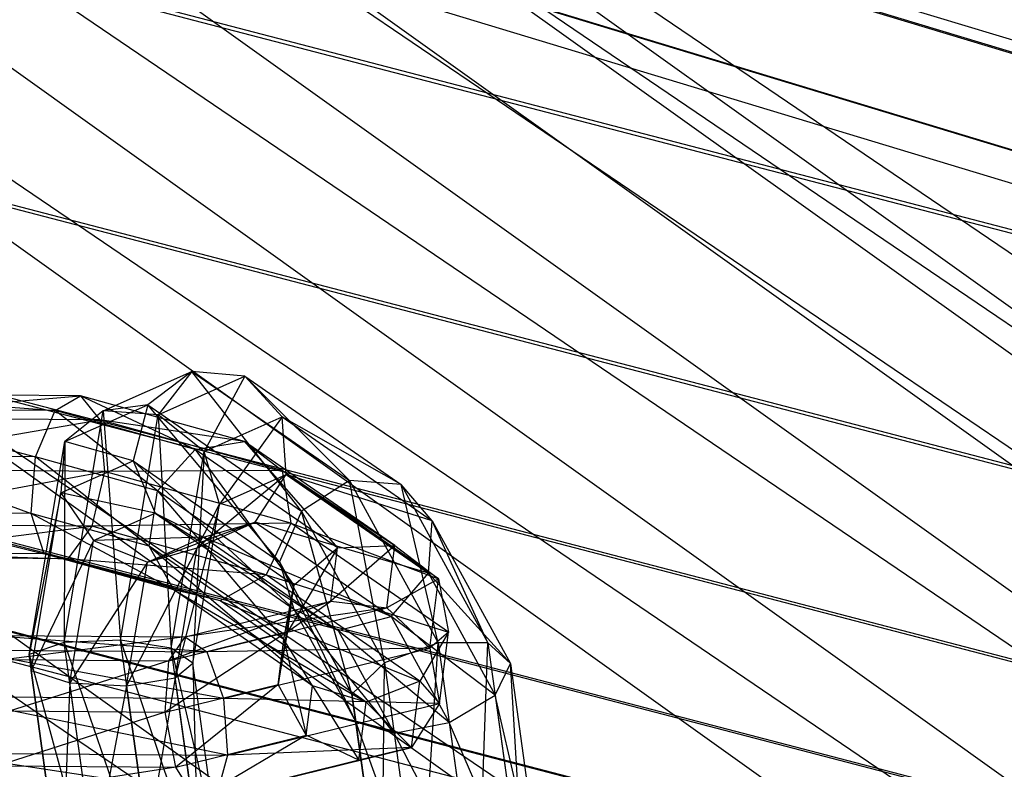
# Model space of a CAD drawing. Extents: x -4025 to 4175, y -648 to 4489.
# Drawn here: x -88 to -64, y 1297 to 1315 of the extents above; entities that cross this region are included whole.
import ezdxf

# ---------------------------------------------------------------- set-up
doc = ezdxf.new("R2010")
doc.units = 0

msp = doc.modelspace()

# ---------------------------------------------------------------- linework, layer by layer
at = {"color": 0}
for p, q in [((-329.15319, 1493.727835, 737.275033), (61.355634, 1214.674232, 1770.463147)), ((-322.130965, 1492.481022, 734.204895), (68.377859, 1213.427418, 1767.393009)), ((-336.171858, 1491.092842, 739.29668), (54.336966, 1212.039238, 1772.484794)), ((-316.986782, 1487.686484, 730.908906), (73.522042, 1208.632881, 1764.097019)), ((-341.306322, 1485.282086, 739.728137), (49.202502, 1206.228482, 1772.916251)), ((-315.09902, 1480.628915, 728.270223), (75.409804, 1201.575312, 1761.458337)), ((-316.973504, 1473.199383, 726.995881), (73.535319, 1194.14578, 1760.183995)), ((-322.107968, 1467.388628, 727.427338), (68.400856, 1188.335024, 1760.615452)), ((-173.487924, 1347.61181, 666.758804), (-57.051661, 1312.304618, 666.811631)), ((-173.603144, 1347.349005, 676.196286), (-57.1104, 1312.024685, 676.249139)), ((-173.603144, 1347.318492, 657.322155), (-57.1104, 1311.994173, 657.375007)), ((-174.465348, 1345.260975, 671.700244), (-57.549948, 1309.808493, 671.753288)), ((-174.465348, 1345.245009, 661.824423), (-57.549948, 1309.792527, 661.877467)), ((-174.761521, 1344.538237, 666.763403), (-57.700936, 1309.04173, 666.816513)), ((-71.287191, 1314.263003, 1402.384682), (-111.85901, 1341.81219, 1298.016314)), ((-105.000099, 1335.419473, 1293.621662), (-64.42828, 1307.870286, 1397.99003)), ((-152.913721, 1333.029332, 695.886616), (-34.017626, 1302.015551, 695.933019)), ((-152.913721, 1332.935224, 637.67477), (-34.017626, 1301.921444, 637.721173)), ((-154.822919, 1327.849144, 691.540986), (-34.880526, 1296.562439, 691.587798)), ((-154.822919, 1327.769112, 642.03588), (-34.880526, 1296.482407, 642.082691)), ((-102.483083, 1326.009381, 1290.103419), (-61.911264, 1298.460194, 1394.471788)), ((-156.389758, 1323.595073, 686.242742), (-35.588689, 1292.084385, 686.289888)), ((-156.389758, 1323.532193, 647.346829), (-35.588689, 1292.021504, 647.393975)), ((-157.554024, 1320.430602, 680.195491), (-36.114902, 1288.753479, 680.242886)), ((-157.554024, 1320.387289, 653.40352), (-36.114902, 1288.710166, 653.450916)), ((-158.270975, 1318.47734, 673.631626), (-36.438943, 1286.697727, 673.679175)), ((-158.270975, 1318.455259, 659.973198), (-36.438943, 1286.675646, 660.020747)), ((-158.51306, 1317.810348, 666.803393), (-36.548358, 1285.996128, 666.850994)), ((-64.410577, 1288.554152, 1392.772665), (-104.982396, 1316.103339, 1288.404296)), ((-50.221294, 1295.26353, 1484.754477), (-80.650158, 1315.925421, 1406.478201)), ((-40.858327, 1293.601112, 1480.660958), (-71.287191, 1314.263003, 1402.384682)), ((-59.579517, 1291.750206, 1487.450006), (-90.008382, 1312.412096, 1409.17373)), ((-64.42828, 1307.870286, 1397.99003), (-33.999416, 1287.208396, 1476.266306)), ((-85.688904, 1305.427881, 1390.744718), (-83.557149, 1306.375348, 1396.881464)), ((-85.688904, 1305.427881, 1390.744718), (-83.557149, 1306.375348, 1396.881464)), ((-83.557149, 1306.375348, 1396.881464), (-84.617682, 1305.572152, 1397.228311)), ((-83.557149, 1306.375348, 1396.881464), (-84.617682, 1305.572152, 1397.228311)), ((-83.557149, 1306.375348, 1396.881464), (-84.363613, 1305.33272, 1390.404309)), ((-83.557149, 1306.375348, 1396.881464), (-84.363613, 1305.33272, 1390.404309)), ((-82.279154, 1306.259167, 1396.404904), (-83.557149, 1306.375348, 1396.881464)), ((-83.557149, 1306.375348, 1396.881464), (-79.763056, 1303.747543, 1406.627473)), ((-80.919335, 1303.01066, 1406.728375), (-83.557149, 1306.375348, 1396.881464)), ((-82.279154, 1306.259167, 1396.404904), (-83.557149, 1306.375348, 1396.881464)), ((-83.557149, 1306.375348, 1396.881464), (-79.763056, 1303.747543, 1406.627473)), ((-80.919335, 1303.01066, 1406.728375), (-83.557149, 1306.375348, 1396.881464)), ((-84.363613, 1305.33272, 1390.404309), (-82.279154, 1306.259167, 1396.404904)), ((-84.363613, 1305.33272, 1390.404309), (-82.279154, 1306.259167, 1396.404904)), ((-82.279154, 1306.259167, 1396.404904), (-83.257502, 1304.444257, 1390.621653)), ((-82.279154, 1306.259167, 1396.404904), (-83.257502, 1304.444257, 1390.621653)), ((-81.381687, 1305.277971, 1396.021618), (-82.279154, 1306.259167, 1396.404904)), ((-82.279154, 1306.259167, 1396.404904), (-78.518313, 1303.654392, 1406.065497)), ((-79.763056, 1303.747543, 1406.627473), (-82.279154, 1306.259167, 1396.404904)), ((-81.381687, 1305.277971, 1396.021618), (-82.279154, 1306.259167, 1396.404904)), ((-82.279154, 1306.259167, 1396.404904), (-78.518313, 1303.654392, 1406.065497)), ((-79.763056, 1303.747543, 1406.627473), (-82.279154, 1306.259167, 1396.404904)), ((-92.554309, 1305.258846, 1371.845389), (-86.23502, 1305.785466, 1373.290887)), ((-92.554309, 1305.258846, 1371.845389), (-86.23502, 1305.785466, 1373.290887)), ((-92.156005, 1305.831402, 1373.09983), (-86.846746, 1305.433403, 1374.59266)), ((-86.23502, 1305.785466, 1373.290887), (-92.156005, 1305.831402, 1373.09983)), ((-92.156005, 1305.831402, 1373.09983), (-86.846746, 1305.433403, 1374.59266)), ((-86.23502, 1305.785466, 1373.290887), (-92.156005, 1305.831402, 1373.09983)), ((-86.846746, 1305.433403, 1374.59266), (-86.23502, 1305.785466, 1373.290887)), ((-86.846746, 1305.433403, 1374.59266), (-86.23502, 1305.785466, 1373.290887)), ((-83.472633, 1304.496529, 1378.074484), (-86.23502, 1305.785466, 1373.290887)), ((-82.287773, 1304.689452, 1377.364141), (-86.23502, 1305.785466, 1373.290887)), ((-86.23502, 1305.785466, 1373.290887), (-85.7656, 1305.206177, 1372.064446)), ((-83.472633, 1304.496529, 1378.074484), (-86.23502, 1305.785466, 1373.290887)), ((-82.287773, 1304.689452, 1377.364141), (-86.23502, 1305.785466, 1373.290887)), ((-86.23502, 1305.785466, 1373.290887), (-85.7656, 1305.206177, 1372.064446)), ((-91.635, 1305.470551, 1374.438153), (-87.314545, 1304.314724, 1375.360649)), ((-86.846746, 1305.433403, 1374.59266), (-91.635, 1305.470551, 1374.438153)), ((-91.635, 1305.470551, 1374.438153), (-87.314545, 1304.314724, 1375.360649)), ((-86.846746, 1305.433403, 1374.59266), (-91.635, 1305.470551, 1374.438153)), ((-87.314545, 1304.314724, 1375.360649), (-86.846746, 1305.433403, 1374.59266)), ((-87.314545, 1304.314724, 1375.360649), (-86.846746, 1305.433403, 1374.59266)), ((-84.379477, 1303.499757, 1378.389413), (-86.846746, 1305.433403, 1374.59266)), ((-83.472633, 1304.496529, 1378.074484), (-86.846746, 1305.433403, 1374.59266)), ((-84.379477, 1303.499757, 1378.389413), (-86.846746, 1305.433403, 1374.59266)), ((-83.472633, 1304.496529, 1378.074484), (-86.846746, 1305.433403, 1374.59266)), ((-86.624013, 1299.845671, 1386.644214), (-85.688904, 1305.427881, 1390.744718)), ((-86.624013, 1299.845671, 1386.644214), (-85.688904, 1305.427881, 1390.744718)), ((-86.613254, 1304.685212, 1391.483597), (-84.617682, 1305.572152, 1397.228311)), ((-86.613254, 1304.685212, 1391.483597), (-84.617682, 1305.572152, 1397.228311)), ((-85.688904, 1305.427881, 1390.744718), (-86.613254, 1304.685212, 1391.483597)), ((-85.688904, 1305.427881, 1390.744718), (-86.613254, 1304.685212, 1391.483597)), ((-84.617682, 1305.572152, 1397.228311), (-85.688904, 1305.427881, 1390.744718)), ((-84.617682, 1305.572152, 1397.228311), (-85.688904, 1305.427881, 1390.744718)), ((-84.363613, 1305.33272, 1390.404309), (-85.688904, 1305.427881, 1390.744718)), ((-85.688904, 1305.427881, 1390.744718), (-85.272392, 1299.907695, 1386.419269)), ((-84.363613, 1305.33272, 1390.404309), (-85.688904, 1305.427881, 1390.744718)), ((-85.688904, 1305.427881, 1390.744718), (-85.272392, 1299.907695, 1386.419269)), ((-84.617682, 1305.572152, 1397.228311), (-84.964519, 1304.225403, 1397.283151)), ((-84.617682, 1305.572152, 1397.228311), (-84.964519, 1304.225403, 1397.283151)), ((-84.617682, 1305.572152, 1397.228311), (-80.919335, 1303.01066, 1406.728375)), ((-81.446115, 1301.788541, 1406.32099), (-84.617682, 1305.572152, 1397.228311)), ((-84.617682, 1305.572152, 1397.228311), (-80.919335, 1303.01066, 1406.728375)), ((-81.446115, 1301.788541, 1406.32099), (-84.617682, 1305.572152, 1397.228311)), ((-92.643539, 1304.020788, 1371.261798), (-85.7656, 1305.206177, 1372.064446)), ((-92.643539, 1304.020788, 1371.261798), (-85.7656, 1305.206177, 1372.064446)), ((-85.7656, 1305.206177, 1372.064446), (-92.554309, 1305.258846, 1371.845389)), ((-85.7656, 1305.206177, 1372.064446), (-92.554309, 1305.258846, 1371.845389)), ((-82.287773, 1304.689452, 1377.364141), (-85.7656, 1305.206177, 1372.064446)), ((-81.379309, 1303.988256, 1376.59076), (-85.7656, 1305.206177, 1372.064446)), ((-85.7656, 1305.206177, 1372.064446), (-85.658134, 1303.966594, 1371.487201)), ((-82.287773, 1304.689452, 1377.364141), (-85.7656, 1305.206177, 1372.064446)), ((-81.379309, 1303.988256, 1376.59076), (-85.7656, 1305.206177, 1372.064446)), ((-85.7656, 1305.206177, 1372.064446), (-85.658134, 1303.966594, 1371.487201)), ((-85.272392, 1299.907695, 1386.419269), (-84.363613, 1305.33272, 1390.404309)), ((-85.272392, 1299.907695, 1386.419269), (-84.363613, 1305.33272, 1390.404309)), ((-83.257502, 1304.444257, 1390.621653), (-84.363613, 1305.33272, 1390.404309)), ((-84.363613, 1305.33272, 1390.404309), (-84.050122, 1299.712651, 1387.145974)), ((-83.257502, 1304.444257, 1390.621653), (-84.363613, 1305.33272, 1390.404309)), ((-84.363613, 1305.33272, 1390.404309), (-84.050122, 1299.712651, 1387.145974)), ((-83.257502, 1304.444257, 1390.621653), (-81.381687, 1305.277971, 1396.021618)), ((-83.257502, 1304.444257, 1390.621653), (-81.381687, 1305.277971, 1396.021618)), ((-81.381687, 1305.277971, 1396.021618), (-82.888131, 1303.178213, 1391.295051)), ((-81.381687, 1305.277971, 1396.021618), (-82.888131, 1303.178213, 1391.295051)), ((-81.284681, 1303.890873, 1395.910951), (-81.381687, 1305.277971, 1396.021618)), ((-81.381687, 1305.277971, 1396.021618), (-77.767537, 1302.774795, 1405.305402)), ((-78.518313, 1303.654392, 1406.065497), (-81.381687, 1305.277971, 1396.021618)), ((-81.284681, 1303.890873, 1395.910951), (-81.381687, 1305.277971, 1396.021618)), ((-81.381687, 1305.277971, 1396.021618), (-77.767537, 1302.774795, 1405.305402)), ((-78.518313, 1303.654392, 1406.065497), (-81.381687, 1305.277971, 1396.021618)), ((-96.854333, 1304.664422, 1409.749005), (-66.425469, 1284.002531, 1488.025281)), ((-87.472547, 1299.555598, 1387.715556), (-86.613254, 1304.685212, 1391.483597)), ((-87.472547, 1299.555598, 1387.715556), (-86.613254, 1304.685212, 1391.483597)), ((-86.613254, 1304.685212, 1391.483597), (-86.704152, 1303.452216, 1392.275218)), ((-86.613254, 1304.685212, 1391.483597), (-86.704152, 1303.452216, 1392.275218)), ((-86.613254, 1304.685212, 1391.483597), (-86.624013, 1299.845671, 1386.644214)), ((-86.613254, 1304.685212, 1391.483597), (-86.624013, 1299.845671, 1386.644214)), ((-84.964519, 1304.225403, 1397.283151), (-86.613254, 1304.685212, 1391.483597)), ((-84.964519, 1304.225403, 1397.283151), (-86.613254, 1304.685212, 1391.483597)), ((-83.472633, 1304.496529, 1378.074484), (-82.287773, 1304.689452, 1377.364141)), ((-83.472633, 1304.496529, 1378.074484), (-82.287773, 1304.689452, 1377.364141)), ((-82.287773, 1304.689452, 1377.364141), (-80.049974, 1302.12598, 1386.866378)), ((-78.673623, 1302.186276, 1386.647925), (-82.287773, 1304.689452, 1377.364141)), ((-82.287773, 1304.689452, 1377.364141), (-81.379309, 1303.988256, 1376.59076)), ((-82.287773, 1304.689452, 1377.364141), (-80.049974, 1302.12598, 1386.866378)), ((-78.673623, 1302.186276, 1386.647925), (-82.287773, 1304.689452, 1377.364141)), ((-82.287773, 1304.689452, 1377.364141), (-81.379309, 1303.988256, 1376.59076)), ((-84.379477, 1303.499757, 1378.389413), (-83.472633, 1304.496529, 1378.074484)), ((-84.379477, 1303.499757, 1378.389413), (-83.472633, 1304.496529, 1378.074484)), ((-84.050122, 1299.712651, 1387.145974), (-83.257502, 1304.444257, 1390.621653)), ((-84.050122, 1299.712651, 1387.145974), (-83.257502, 1304.444257, 1390.621653)), ((-83.257502, 1304.444257, 1390.621653), (-83.529116, 1299.3518, 1388.484297)), ((-83.257502, 1304.444257, 1390.621653), (-83.529116, 1299.3518, 1388.484297)), ((-83.472633, 1304.496529, 1378.074484), (-81.10351, 1301.230807, 1386.804497)), ((-80.049974, 1302.12598, 1386.866378), (-83.472633, 1304.496529, 1378.074484)), ((-83.472633, 1304.496529, 1378.074484), (-81.10351, 1301.230807, 1386.804497)), ((-80.049974, 1302.12598, 1386.866378), (-83.472633, 1304.496529, 1378.074484)), ((-82.888131, 1303.178213, 1391.295051), (-83.257502, 1304.444257, 1390.621653)), ((-82.888131, 1303.178213, 1391.295051), (-83.257502, 1304.444257, 1390.621653)), ((-91.235077, 1304.34514, 1375.234142), (-87.419529, 1302.95287, 1375.235505)), ((-87.314545, 1304.314724, 1375.360649), (-91.235077, 1304.34514, 1375.234142)), ((-91.235077, 1304.34514, 1375.234142), (-87.419529, 1302.95287, 1375.235505)), ((-87.314545, 1304.314724, 1375.360649), (-91.235077, 1304.34514, 1375.234142)), ((-87.419529, 1302.95287, 1375.235505), (-87.314545, 1304.314724, 1375.360649)), ((-87.419529, 1302.95287, 1375.235505), (-87.314545, 1304.314724, 1375.360649)), ((-84.583985, 1302.165538, 1378.161568), (-87.314545, 1304.314724, 1375.360649)), ((-84.379477, 1303.499757, 1378.389413), (-87.314545, 1304.314724, 1375.360649)), ((-84.583985, 1302.165538, 1378.161568), (-87.314545, 1304.314724, 1375.360649)), ((-84.379477, 1303.499757, 1378.389413), (-87.314545, 1304.314724, 1375.360649)), ((-86.704152, 1303.452216, 1392.275218), (-84.964519, 1304.225403, 1397.283151)), ((-86.704152, 1303.452216, 1392.275218), (-84.964519, 1304.225403, 1397.283151)), ((-84.964519, 1304.225403, 1397.283151), (-84.435371, 1302.965261, 1397.020325)), ((-84.964519, 1304.225403, 1397.283151), (-81.446115, 1301.788541, 1406.32099)), ((-81.09691, 1300.653028, 1405.595938), (-84.964519, 1304.225403, 1397.283151)), ((-84.964519, 1304.225403, 1397.283151), (-84.435371, 1302.965261, 1397.020325)), ((-84.964519, 1304.225403, 1397.283151), (-81.446115, 1301.788541, 1406.32099)), ((-81.09691, 1300.653028, 1405.595938), (-84.964519, 1304.225403, 1397.283151)), ((-85.658134, 1303.966594, 1371.487201), (-92.643539, 1304.020788, 1371.261798)), ((-85.658134, 1303.966594, 1371.487201), (-92.643539, 1304.020788, 1371.261798)), ((-92.381945, 1302.69653, 1371.622124), (-85.658134, 1303.966594, 1371.487201)), ((-92.381945, 1302.69653, 1371.622124), (-85.658134, 1303.966594, 1371.487201)), ((-85.658134, 1303.966594, 1371.487201), (-85.962906, 1302.64673, 1371.829252)), ((-85.658134, 1303.966594, 1371.487201), (-85.962906, 1302.64673, 1371.829252)), ((-81.379309, 1303.988256, 1376.59076), (-85.658134, 1303.966594, 1371.487201)), ((-81.379309, 1303.988256, 1376.59076), (-85.658134, 1303.966594, 1371.487201)), ((-81.172319, 1302.721039, 1376.116216), (-85.658134, 1303.966594, 1371.487201)), ((-81.172319, 1302.721039, 1376.116216), (-85.658134, 1303.966594, 1371.487201)), ((-81.379309, 1303.988256, 1376.59076), (-78.673623, 1302.186276, 1386.647925)), ((-77.618468, 1301.383481, 1386.251354), (-81.379309, 1303.988256, 1376.59076)), ((-81.379309, 1303.988256, 1376.59076), (-81.172319, 1302.721039, 1376.116216)), ((-81.379309, 1303.988256, 1376.59076), (-78.673623, 1302.186276, 1386.647925)), ((-77.618468, 1301.383481, 1386.251354), (-81.379309, 1303.988256, 1376.59076)), ((-81.379309, 1303.988256, 1376.59076), (-81.172319, 1302.721039, 1376.116216)), ((-81.284681, 1303.890873, 1395.910951), (-83.428334, 1302.126984, 1392.109413)), ((-81.284681, 1303.890873, 1395.910951), (-83.428334, 1302.126984, 1392.109413)), ((-82.888131, 1303.178213, 1391.295051), (-81.284681, 1303.890873, 1395.910951)), ((-82.888131, 1303.178213, 1391.295051), (-81.284681, 1303.890873, 1395.910951)), ((-82.033527, 1302.746912, 1396.124685), (-81.284681, 1303.890873, 1395.910951)), ((-82.033527, 1302.746912, 1396.124685), (-81.284681, 1303.890873, 1395.910951)), ((-81.284681, 1303.890873, 1395.910951), (-77.862022, 1301.520325, 1404.702845)), ((-77.767537, 1302.774795, 1405.305402), (-81.284681, 1303.890873, 1395.910951)), ((-81.284681, 1303.890873, 1395.910951), (-77.862022, 1301.520325, 1404.702845)), ((-77.767537, 1302.774795, 1405.305402), (-81.284681, 1303.890873, 1395.910951)), ((-79.763056, 1303.747543, 1406.627473), (-80.919335, 1303.01066, 1406.728375)), ((-79.763056, 1303.747543, 1406.627473), (-80.919335, 1303.01066, 1406.728375)), ((-78.518313, 1303.654392, 1406.065497), (-79.763056, 1303.747543, 1406.627473)), ((-79.763056, 1303.747543, 1406.627473), (-77.626673, 1299.843944, 1411.45443)), ((-78.91943, 1299.356435, 1411.246973), (-79.763056, 1303.747543, 1406.627473)), ((-78.518313, 1303.654392, 1406.065497), (-79.763056, 1303.747543, 1406.627473)), ((-79.763056, 1303.747543, 1406.627473), (-77.626673, 1299.843944, 1411.45443)), ((-78.91943, 1299.356435, 1411.246973), (-79.763056, 1303.747543, 1406.627473)), ((-84.583985, 1302.165538, 1378.161568), (-84.379477, 1303.499757, 1378.389413)), ((-84.583985, 1302.165538, 1378.161568), (-84.379477, 1303.499757, 1378.389413)), ((-84.379477, 1303.499757, 1378.389413), (-81.341269, 1299.919619, 1386.491236)), ((-81.10351, 1301.230807, 1386.804497), (-84.379477, 1303.499757, 1378.389413)), ((-84.379477, 1303.499757, 1378.389413), (-81.341269, 1299.919619, 1386.491236)), ((-81.10351, 1301.230807, 1386.804497), (-84.379477, 1303.499757, 1378.389413)), ((-77.767537, 1302.774795, 1405.305402), (-78.518313, 1303.654392, 1406.065497)), ((-78.518313, 1303.654392, 1406.065497), (-76.429329, 1299.8374, 1410.785362)), ((-77.626673, 1299.843944, 1411.45443), (-78.518313, 1303.654392, 1406.065497)), ((-77.767537, 1302.774795, 1405.305402), (-78.518313, 1303.654392, 1406.065497)), ((-78.518313, 1303.654392, 1406.065497), (-76.429329, 1299.8374, 1410.785362)), ((-77.626673, 1299.843944, 1411.45443), (-78.518313, 1303.654392, 1406.065497)), ((-86.704152, 1303.452216, 1392.275218), (-87.472547, 1299.555598, 1387.715556)), ((-86.704152, 1303.452216, 1392.275218), (-87.472547, 1299.555598, 1387.715556)), ((-87.420955, 1299.173207, 1389.132002), (-86.704152, 1303.452216, 1392.275218)), ((-87.420955, 1299.173207, 1389.132002), (-86.704152, 1303.452216, 1392.275218)), ((-86.704152, 1303.452216, 1392.275218), (-85.919064, 1302.305827, 1392.749172)), ((-84.435371, 1302.965261, 1397.020325), (-86.704152, 1303.452216, 1392.275218)), ((-86.704152, 1303.452216, 1392.275218), (-85.919064, 1302.305827, 1392.749172)), ((-84.435371, 1302.965261, 1397.020325), (-86.704152, 1303.452216, 1392.275218)), ((-82.888131, 1303.178213, 1391.295051), (-83.95316, 1298.99399, 1389.808021)), ((-82.888131, 1303.178213, 1391.295051), (-83.95316, 1298.99399, 1389.808021)), ((-83.529116, 1299.3518, 1388.484297), (-82.888131, 1303.178213, 1391.295051)), ((-83.529116, 1299.3518, 1388.484297), (-82.888131, 1303.178213, 1391.295051)), ((-83.428334, 1302.126984, 1392.109413), (-82.888131, 1303.178213, 1391.295051)), ((-83.428334, 1302.126984, 1392.109413), (-82.888131, 1303.178213, 1391.295051)), ((-80.919335, 1303.01066, 1406.728375), (-81.446115, 1301.788541, 1406.32099)), ((-80.919335, 1303.01066, 1406.728375), (-81.446115, 1301.788541, 1406.32099)), ((-80.919335, 1303.01066, 1406.728375), (-78.91943, 1299.356435, 1411.246973)), ((-79.702705, 1298.602983, 1410.260061), (-80.919335, 1303.01066, 1406.728375)), ((-80.919335, 1303.01066, 1406.728375), (-78.91943, 1299.356435, 1411.246973)), ((-79.702705, 1298.602983, 1410.260061), (-80.919335, 1303.01066, 1406.728375)), ((-91.143364, 1302.981761, 1375.115345), (-87.112575, 1301.985069, 1374.275784)), ((-87.419529, 1302.95287, 1375.235505), (-91.143364, 1302.981761, 1375.115345)), ((-91.143364, 1302.981761, 1375.115345), (-87.112575, 1301.985069, 1374.275784)), ((-87.419529, 1302.95287, 1375.235505), (-91.143364, 1302.981761, 1375.115345)), ((-87.112575, 1301.985069, 1374.275784), (-87.419529, 1302.95287, 1375.235505)), ((-83.990464, 1301.118167, 1377.497561), (-87.419529, 1302.95287, 1375.235505)), ((-84.583985, 1302.165538, 1378.161568), (-87.419529, 1302.95287, 1375.235505)), ((-87.112575, 1301.985069, 1374.275784), (-87.419529, 1302.95287, 1375.235505)), ((-83.990464, 1301.118167, 1377.497561), (-87.419529, 1302.95287, 1375.235505)), ((-84.583985, 1302.165538, 1378.161568), (-87.419529, 1302.95287, 1375.235505)), ((-85.919064, 1302.305827, 1392.749172), (-84.435371, 1302.965261, 1397.020325)), ((-85.919064, 1302.305827, 1392.749172), (-84.435371, 1302.965261, 1397.020325)), ((-84.435371, 1302.965261, 1397.020325), (-83.277832, 1302.381359, 1396.562811)), ((-84.435371, 1302.965261, 1397.020325), (-81.09691, 1300.653028, 1405.595938)), ((-80.035116, 1300.135439, 1404.892479), (-84.435371, 1302.965261, 1397.020325)), ((-84.435371, 1302.965261, 1397.020325), (-83.277832, 1302.381359, 1396.562811)), ((-84.435371, 1302.965261, 1397.020325), (-81.09691, 1300.653028, 1405.595938)), ((-80.035116, 1300.135439, 1404.892479), (-84.435371, 1302.965261, 1397.020325)), ((-77.862022, 1301.520325, 1404.702845), (-77.767537, 1302.774795, 1405.305402)), ((-77.862022, 1301.520325, 1404.702845), (-77.767537, 1302.774795, 1405.305402)), ((-77.767537, 1302.774795, 1405.305402), (-75.887649, 1299.339865, 1409.552833)), ((-76.429329, 1299.8374, 1410.785362), (-77.767537, 1302.774795, 1405.305402)), ((-77.767537, 1302.774795, 1405.305402), (-75.887649, 1299.339865, 1409.552833)), ((-76.429329, 1299.8374, 1410.785362), (-77.767537, 1302.774795, 1405.305402)), ((-85.962906, 1302.64673, 1371.829252), (-92.381945, 1302.69653, 1371.622124)), ((-85.962906, 1302.64673, 1371.829252), (-92.381945, 1302.69653, 1371.622124)), ((-91.891929, 1301.905707, 1372.757768), (-85.962906, 1302.64673, 1371.829252)), ((-91.891929, 1301.905707, 1372.757768), (-85.962906, 1302.64673, 1371.829252)), ((-85.962906, 1302.64673, 1371.829252), (-86.537309, 1301.864165, 1372.93055)), ((-85.962906, 1302.64673, 1371.829252), (-86.537309, 1301.864165, 1372.93055)), ((-81.172319, 1302.721039, 1376.116216), (-85.962906, 1302.64673, 1371.829252)), ((-81.172319, 1302.721039, 1376.116216), (-85.962906, 1302.64673, 1371.829252)), ((-81.763657, 1301.480744, 1376.162553), (-85.962906, 1302.64673, 1371.829252)), ((-81.763657, 1301.480744, 1376.162553), (-85.962906, 1302.64673, 1371.829252)), ((-82.033527, 1302.746912, 1396.124685), (-84.625343, 1301.782452, 1392.68369)), ((-82.033527, 1302.746912, 1396.124685), (-84.625343, 1301.782452, 1392.68369)), ((-83.428334, 1302.126984, 1392.109413), (-82.033527, 1302.746912, 1396.124685)), ((-83.428334, 1302.126984, 1392.109413), (-82.033527, 1302.746912, 1396.124685)), ((-83.277832, 1302.381359, 1396.562811), (-82.033527, 1302.746912, 1396.124685)), ((-83.277832, 1302.381359, 1396.562811), (-82.033527, 1302.746912, 1396.124685)), ((-82.033527, 1302.746912, 1396.124685), (-78.757559, 1300.477962, 1404.539769)), ((-77.862022, 1301.520325, 1404.702845), (-82.033527, 1302.746912, 1396.124685)), ((-82.033527, 1302.746912, 1396.124685), (-78.757559, 1300.477962, 1404.539769)), ((-77.862022, 1301.520325, 1404.702845), (-82.033527, 1302.746912, 1396.124685)), ((-81.172319, 1302.721039, 1376.116216), (-81.763657, 1301.480744, 1376.162553)), ((-81.172319, 1302.721039, 1376.116216), (-81.763657, 1301.480744, 1376.162553)), ((-81.172319, 1302.721039, 1376.116216), (-77.618468, 1301.383481, 1386.251354)), ((-77.378226, 1300.093233, 1385.862226), (-81.172319, 1302.721039, 1376.116216)), ((-81.172319, 1302.721039, 1376.116216), (-77.618468, 1301.383481, 1386.251354)), ((-77.378226, 1300.093233, 1385.862226), (-81.172319, 1302.721039, 1376.116216)), ((-85.919064, 1302.305827, 1392.749172), (-87.420955, 1299.173207, 1389.132002)), ((-85.919064, 1302.305827, 1392.749172), (-87.420955, 1299.173207, 1389.132002)), ((-86.493377, 1298.877421, 1390.230781), (-85.919064, 1302.305827, 1392.749172)), ((-86.493377, 1298.877421, 1390.230781), (-85.919064, 1302.305827, 1392.749172)), ((-83.277832, 1302.381359, 1396.562811), (-85.919064, 1302.305827, 1392.749172)), ((-83.277832, 1302.381359, 1396.562811), (-85.919064, 1302.305827, 1392.749172)), ((-85.919064, 1302.305827, 1392.749172), (-84.625343, 1301.782452, 1392.68369)), ((-85.919064, 1302.305827, 1392.749172), (-84.625343, 1301.782452, 1392.68369)), ((-84.625343, 1301.782452, 1392.68369), (-83.277832, 1302.381359, 1396.562811)), ((-84.625343, 1301.782452, 1392.68369), (-83.277832, 1302.381359, 1396.562811)), ((-83.277832, 1302.381359, 1396.562811), (-80.035116, 1300.135439, 1404.892479)), ((-78.757559, 1300.477962, 1404.539769), (-83.277832, 1302.381359, 1396.562811)), ((-83.277832, 1302.381359, 1396.562811), (-80.035116, 1300.135439, 1404.892479)), ((-78.757559, 1300.477962, 1404.539769), (-83.277832, 1302.381359, 1396.562811)), ((-83.428334, 1302.126984, 1392.109413), (-85.123838, 1298.806643, 1390.497762)), ((-83.428334, 1302.126984, 1392.109413), (-85.123838, 1298.806643, 1390.497762)), ((-84.625343, 1301.782452, 1392.68369), (-83.428334, 1302.126984, 1392.109413)), ((-84.625343, 1301.782452, 1392.68369), (-83.428334, 1302.126984, 1392.109413)), ((-83.990464, 1301.118167, 1377.497561), (-84.583985, 1302.165538, 1378.161568)), ((-84.583985, 1302.165538, 1378.161568), (-80.652003, 1298.805934, 1386.073175)), ((-81.341269, 1299.919619, 1386.491236), (-84.583985, 1302.165538, 1378.161568)), ((-83.990464, 1301.118167, 1377.497561), (-84.583985, 1302.165538, 1378.161568)), ((-84.583985, 1302.165538, 1378.161568), (-80.652003, 1298.805934, 1386.073175)), ((-81.341269, 1299.919619, 1386.491236), (-84.583985, 1302.165538, 1378.161568)), ((-83.95316, 1298.99399, 1389.808021), (-83.428334, 1302.126984, 1392.109413)), ((-83.95316, 1298.99399, 1389.808021), (-83.428334, 1302.126984, 1392.109413)), ((-80.049974, 1302.12598, 1386.866378), (-81.245936, 1300.111578, 1390.949282)), ((-80.049974, 1302.12598, 1386.866378), (-81.245936, 1300.111578, 1390.949282)), ((-81.10351, 1301.230807, 1386.804497), (-80.049974, 1302.12598, 1386.866378)), ((-81.10351, 1301.230807, 1386.804497), (-80.049974, 1302.12598, 1386.866378)), ((-78.673623, 1302.186276, 1386.647925), (-80.213705, 1300.83933, 1391.631165)), ((-78.673623, 1302.186276, 1386.647925), (-80.213705, 1300.83933, 1391.631165)), ((-80.213705, 1300.83933, 1391.631165), (-80.049974, 1302.12598, 1386.866378)), ((-80.213705, 1300.83933, 1391.631165), (-80.049974, 1302.12598, 1386.866378)), ((-80.049974, 1302.12598, 1386.866378), (-78.673623, 1302.186276, 1386.647925)), ((-80.049974, 1302.12598, 1386.866378), (-78.673623, 1302.186276, 1386.647925)), ((-78.865166, 1300.681073, 1392.222068), (-78.673623, 1302.186276, 1386.647925)), ((-78.865166, 1300.681073, 1392.222068), (-78.673623, 1302.186276, 1386.647925)), ((-78.673623, 1302.186276, 1386.647925), (-77.618468, 1301.383481, 1386.251354)), ((-78.673623, 1302.186276, 1386.647925), (-77.618468, 1301.383481, 1386.251354)), ((-86.537309, 1301.864165, 1372.93055), (-91.891929, 1301.905707, 1372.757768)), ((-86.537309, 1301.864165, 1372.93055), (-91.891929, 1301.905707, 1372.757768)), ((-87.112575, 1301.985069, 1374.275784), (-91.402776, 1302.018353, 1374.137349)), ((-91.402776, 1302.018353, 1374.137349), (-86.537309, 1301.864165, 1372.93055)), ((-87.112575, 1301.985069, 1374.275784), (-91.402776, 1302.018353, 1374.137349)), ((-91.402776, 1302.018353, 1374.137349), (-86.537309, 1301.864165, 1372.93055)), ((-83.990464, 1301.118167, 1377.497561), (-87.112575, 1301.985069, 1374.275784)), ((-86.537309, 1301.864165, 1372.93055), (-87.112575, 1301.985069, 1374.275784)), ((-82.87663, 1300.847721, 1376.708089), (-87.112575, 1301.985069, 1374.275784)), ((-83.990464, 1301.118167, 1377.497561), (-87.112575, 1301.985069, 1374.275784)), ((-86.537309, 1301.864165, 1372.93055), (-87.112575, 1301.985069, 1374.275784)), ((-82.87663, 1300.847721, 1376.708089), (-87.112575, 1301.985069, 1374.275784)), ((-81.763657, 1301.480744, 1376.162553), (-86.537309, 1301.864165, 1372.93055)), ((-82.87663, 1300.847721, 1376.708089), (-86.537309, 1301.864165, 1372.93055)), ((-81.763657, 1301.480744, 1376.162553), (-86.537309, 1301.864165, 1372.93055)), ((-82.87663, 1300.847721, 1376.708089), (-86.537309, 1301.864165, 1372.93055)), ((-84.625343, 1301.782452, 1392.68369), (-86.493377, 1298.877421, 1390.230781)), ((-84.625343, 1301.782452, 1392.68369), (-86.493377, 1298.877421, 1390.230781)), ((-85.123838, 1298.806643, 1390.497762), (-84.625343, 1301.782452, 1392.68369)), ((-85.123838, 1298.806643, 1390.497762), (-84.625343, 1301.782452, 1392.68369)), ((-81.446115, 1301.788541, 1406.32099), (-81.09691, 1300.653028, 1405.595938)), ((-81.446115, 1301.788541, 1406.32099), (-79.702705, 1298.602983, 1410.260061)), ((-79.609995, 1297.936137, 1408.955483), (-81.446115, 1301.788541, 1406.32099)), ((-81.446115, 1301.788541, 1406.32099), (-81.09691, 1300.653028, 1405.595938)), ((-81.446115, 1301.788541, 1406.32099), (-79.702705, 1298.602983, 1410.260061)), ((-79.609995, 1297.936137, 1408.955483), (-81.446115, 1301.788541, 1406.32099)), ((-81.763657, 1301.480744, 1376.162553), (-82.87663, 1300.847721, 1376.708089)), ((-81.763657, 1301.480744, 1376.162553), (-82.87663, 1300.847721, 1376.708089)), ((-81.763657, 1301.480744, 1376.162553), (-77.378226, 1300.093233, 1385.862226)), ((-78.06531, 1298.919253, 1385.662617), (-81.763657, 1301.480744, 1376.162553)), ((-81.763657, 1301.480744, 1376.162553), (-77.378226, 1300.093233, 1385.862226)), ((-78.06531, 1298.919253, 1385.662617), (-81.763657, 1301.480744, 1376.162553)), ((-77.618468, 1301.383481, 1386.251354), (-78.865166, 1300.681073, 1392.222068)), ((-77.618468, 1301.383481, 1386.251354), (-78.865166, 1300.681073, 1392.222068)), ((-78.757559, 1300.477962, 1404.539769), (-77.862022, 1301.520325, 1404.702845)), ((-78.757559, 1300.477962, 1404.539769), (-77.862022, 1301.520325, 1404.702845)), ((-77.862022, 1301.520325, 1404.702845), (-76.25509, 1298.58414, 1408.333557)), ((-75.887649, 1299.339865, 1409.552833), (-77.862022, 1301.520325, 1404.702845)), ((-77.862022, 1301.520325, 1404.702845), (-76.25509, 1298.58414, 1408.333557)), ((-75.887649, 1299.339865, 1409.552833), (-77.862022, 1301.520325, 1404.702845)), ((-77.831316, 1299.710857, 1392.445499), (-77.618468, 1301.383481, 1386.251354)), ((-77.831316, 1299.710857, 1392.445499), (-77.618468, 1301.383481, 1386.251354)), ((-77.618468, 1301.383481, 1386.251354), (-77.378226, 1300.093233, 1385.862226)), ((-77.618468, 1301.383481, 1386.251354), (-77.378226, 1300.093233, 1385.862226)), ((-80.652003, 1298.805934, 1386.073175), (-83.990464, 1301.118167, 1377.497561)), ((-82.87663, 1300.847721, 1376.708089), (-83.990464, 1301.118167, 1377.497561)), ((-83.990464, 1301.118167, 1377.497561), (-79.358225, 1298.410859, 1385.745927)), ((-80.652003, 1298.805934, 1386.073175), (-83.990464, 1301.118167, 1377.497561)), ((-82.87663, 1300.847721, 1376.708089), (-83.990464, 1301.118167, 1377.497561)), ((-83.990464, 1301.118167, 1377.497561), (-79.358225, 1298.410859, 1385.745927)), ((-81.10351, 1301.230807, 1386.804497), (-81.478866, 1298.838341, 1390.495479)), ((-81.10351, 1301.230807, 1386.804497), (-81.478866, 1298.838341, 1390.495479)), ((-81.341269, 1299.919619, 1386.491236), (-81.10351, 1301.230807, 1386.804497)), ((-81.341269, 1299.919619, 1386.491236), (-81.10351, 1301.230807, 1386.804497)), ((-81.245936, 1300.111578, 1390.949282), (-81.10351, 1301.230807, 1386.804497)), ((-81.245936, 1300.111578, 1390.949282), (-81.10351, 1301.230807, 1386.804497)), ((-80.213705, 1300.83933, 1391.631165), (-84.110138, 1299.410376, 1393.536203)), ((-80.213705, 1300.83933, 1391.631165), (-84.110138, 1299.410376, 1393.536203)), ((-83.711835, 1299.982932, 1394.790644), (-80.213705, 1300.83933, 1391.631165)), ((-83.711835, 1299.982932, 1394.790644), (-80.213705, 1300.83933, 1391.631165)), ((-78.865166, 1300.681073, 1392.222068), (-83.711835, 1299.982932, 1394.790644)), ((-78.865166, 1300.681073, 1392.222068), (-83.711835, 1299.982932, 1394.790644)), ((-83.19083, 1299.622082, 1396.128967), (-78.865166, 1300.681073, 1392.222068)), ((-83.19083, 1299.622082, 1396.128967), (-78.865166, 1300.681073, 1392.222068)), ((-82.87663, 1300.847721, 1376.708089), (-78.06531, 1298.919253, 1385.662617)), ((-79.358225, 1298.410859, 1385.745927), (-82.87663, 1300.847721, 1376.708089)), ((-82.87663, 1300.847721, 1376.708089), (-78.06531, 1298.919253, 1385.662617)), ((-79.358225, 1298.410859, 1385.745927), (-82.87663, 1300.847721, 1376.708089)), ((-81.245936, 1300.111578, 1390.949282), (-80.213705, 1300.83933, 1391.631165)), ((-81.245936, 1300.111578, 1390.949282), (-80.213705, 1300.83933, 1391.631165)), ((-81.09691, 1300.653028, 1405.595938), (-80.035116, 1300.135439, 1404.892479)), ((-81.09691, 1300.653028, 1405.595938), (-79.609995, 1297.936137, 1408.955483)), ((-78.684679, 1297.667922, 1407.943664), (-81.09691, 1300.653028, 1405.595938)), ((-81.09691, 1300.653028, 1405.595938), (-80.035116, 1300.135439, 1404.892479)), ((-81.09691, 1300.653028, 1405.595938), (-79.609995, 1297.936137, 1408.955483)), ((-78.684679, 1297.667922, 1407.943664), (-81.09691, 1300.653028, 1405.595938)), ((-80.213705, 1300.83933, 1391.631165), (-78.865166, 1300.681073, 1392.222068)), ((-80.213705, 1300.83933, 1391.631165), (-78.865166, 1300.681073, 1392.222068)), ((-78.865166, 1300.681073, 1392.222068), (-77.831316, 1299.710857, 1392.445499)), ((-78.865166, 1300.681073, 1392.222068), (-77.831316, 1299.710857, 1392.445499)), ((-80.035116, 1300.135439, 1404.892479), (-78.757559, 1300.477962, 1404.539769)), ((-80.035116, 1300.135439, 1404.892479), (-78.757559, 1300.477962, 1404.539769)), ((-78.757559, 1300.477962, 1404.539769), (-77.359724, 1297.923838, 1407.698046)), ((-76.25509, 1298.58414, 1408.333557), (-78.757559, 1300.477962, 1404.539769)), ((-78.757559, 1300.477962, 1404.539769), (-77.359724, 1297.923838, 1407.698046)), ((-76.25509, 1298.58414, 1408.333557), (-78.757559, 1300.477962, 1404.539769)), ((-88.500089, 1300.020081, 1394.636137), (-83.711835, 1299.982932, 1394.790644)), ((-83.19083, 1299.622082, 1396.128967), (-88.500089, 1300.020081, 1394.636137)), ((-88.500089, 1300.020081, 1394.636137), (-83.711835, 1299.982932, 1394.790644)), ((-83.19083, 1299.622082, 1396.128967), (-88.500089, 1300.020081, 1394.636137)), ((-83.711835, 1299.982932, 1394.790644), (-88.03067, 1299.440793, 1393.409696)), ((-83.711835, 1299.982932, 1394.790644), (-88.03067, 1299.440793, 1393.409696)), ((-81.245936, 1300.111578, 1390.949282), (-84.199369, 1298.172319, 1392.952611)), ((-81.245936, 1300.111578, 1390.949282), (-84.199369, 1298.172319, 1392.952611)), ((-84.110138, 1299.410376, 1393.536203), (-81.245936, 1300.111578, 1390.949282)), ((-84.110138, 1299.410376, 1393.536203), (-81.245936, 1300.111578, 1390.949282)), ((-84.110138, 1299.410376, 1393.536203), (-83.711835, 1299.982932, 1394.790644)), ((-84.110138, 1299.410376, 1393.536203), (-83.711835, 1299.982932, 1394.790644)), ((-83.711835, 1299.982932, 1394.790644), (-83.19083, 1299.622082, 1396.128967)), ((-83.711835, 1299.982932, 1394.790644), (-83.19083, 1299.622082, 1396.128967)), ((-81.478866, 1298.838341, 1390.495479), (-81.245936, 1300.111578, 1390.949282)), ((-81.478866, 1298.838341, 1390.495479), (-81.245936, 1300.111578, 1390.949282)), ((-80.035116, 1300.135439, 1404.892479), (-78.684679, 1297.667922, 1407.943664)), ((-77.359724, 1297.923838, 1407.698046), (-80.035116, 1300.135439, 1404.892479)), ((-80.035116, 1300.135439, 1404.892479), (-78.684679, 1297.667922, 1407.943664)), ((-77.359724, 1297.923838, 1407.698046), (-80.035116, 1300.135439, 1404.892479)), ((-77.378226, 1300.093233, 1385.862226), (-78.06531, 1298.919253, 1385.662617)), ((-77.378226, 1300.093233, 1385.862226), (-78.06531, 1298.919253, 1385.662617)), ((-77.378226, 1300.093233, 1385.862226), (-77.831316, 1299.710857, 1392.445499)), ((-77.378226, 1300.093233, 1385.862226), (-77.831316, 1299.710857, 1392.445499)), ((-77.595903, 1298.382658, 1392.196914), (-77.378226, 1300.093233, 1385.862226)), ((-77.595903, 1298.382658, 1392.196914), (-77.378226, 1300.093233, 1385.862226)), ((-86.624013, 1299.845671, 1386.644214), (-87.472547, 1299.555598, 1387.715556)), ((-86.624013, 1299.845671, 1386.644214), (-87.472547, 1299.555598, 1387.715556)), ((-85.272392, 1299.907695, 1386.419269), (-86.624013, 1299.845671, 1386.644214)), ((-85.272392, 1299.907695, 1386.419269), (-86.624013, 1299.845671, 1386.644214)), ((-86.624013, 1299.845671, 1386.644214), (-84.352053, 1293.215816, 1387.132741)), ((-85.677008, 1292.9599, 1387.378359), (-86.624013, 1299.845671, 1386.644214)), ((-86.624013, 1299.845671, 1386.644214), (-84.352053, 1293.215816, 1387.132741)), ((-85.677008, 1292.9599, 1387.378359), (-86.624013, 1299.845671, 1386.644214)), ((-84.050122, 1299.712651, 1387.145974), (-85.272392, 1299.907695, 1386.419269)), ((-85.272392, 1299.907695, 1386.419269), (-83.247419, 1293.876117, 1387.768252)), ((-84.352053, 1293.215816, 1387.132741), (-85.272392, 1299.907695, 1386.419269)), ((-84.050122, 1299.712651, 1387.145974), (-85.272392, 1299.907695, 1386.419269)), ((-85.272392, 1299.907695, 1386.419269), (-83.247419, 1293.876117, 1387.768252)), ((-84.352053, 1293.215816, 1387.132741), (-85.272392, 1299.907695, 1386.419269)), ((-83.529116, 1299.3518, 1388.484297), (-84.050122, 1299.712651, 1387.145974)), ((-84.050122, 1299.712651, 1387.145974), (-82.879977, 1294.631842, 1388.987528)), ((-83.247419, 1293.876117, 1387.768252), (-84.050122, 1299.712651, 1387.145974)), ((-83.529116, 1299.3518, 1388.484297), (-84.050122, 1299.712651, 1387.145974)), ((-84.050122, 1299.712651, 1387.145974), (-82.879977, 1294.631842, 1388.987528)), ((-83.247419, 1293.876117, 1387.768252), (-84.050122, 1299.712651, 1387.145974)), ((-77.831316, 1299.710857, 1392.445499), (-83.19083, 1299.622082, 1396.128967)), ((-77.831316, 1299.710857, 1392.445499), (-83.19083, 1299.622082, 1396.128967)), ((-82.790906, 1298.496671, 1396.924956), (-77.831316, 1299.710857, 1392.445499)), ((-82.790906, 1298.496671, 1396.924956), (-77.831316, 1299.710857, 1392.445499)), ((-81.478866, 1298.838341, 1390.495479), (-81.341269, 1299.919619, 1386.491236)), ((-81.478866, 1298.838341, 1390.495479), (-81.341269, 1299.919619, 1386.491236)), ((-80.652003, 1298.805934, 1386.073175), (-81.341269, 1299.919619, 1386.491236)), ((-81.341269, 1299.919619, 1386.491236), (-80.803505, 1297.61538, 1390.482095)), ((-80.652003, 1298.805934, 1386.073175), (-81.341269, 1299.919619, 1386.491236)), ((-81.341269, 1299.919619, 1386.491236), (-80.803505, 1297.61538, 1390.482095)), ((-77.626673, 1299.843944, 1411.45443), (-78.91943, 1299.356435, 1411.246973)), ((-77.626673, 1299.843944, 1411.45443), (-78.91943, 1299.356435, 1411.246973)), ((-78.049207, 1293.028952, 1411.921594), (-77.626673, 1299.843944, 1411.45443)), ((-78.049207, 1293.028952, 1411.921594), (-77.626673, 1299.843944, 1411.45443)), ((-77.831316, 1299.710857, 1392.445499), (-77.595903, 1298.382658, 1392.196914)), ((-77.831316, 1299.710857, 1392.445499), (-77.595903, 1298.382658, 1392.196914)), ((-76.429329, 1299.8374, 1410.785362), (-77.626673, 1299.843944, 1411.45443)), ((-77.626673, 1299.843944, 1411.45443), (-76.679668, 1292.958173, 1412.188575)), ((-76.429329, 1299.8374, 1410.785362), (-77.626673, 1299.843944, 1411.45443)), ((-77.626673, 1299.843944, 1411.45443), (-76.679668, 1292.958173, 1412.188575)), ((-76.679668, 1292.958173, 1412.188575), (-76.429329, 1299.8374, 1410.785362)), ((-76.679668, 1292.958173, 1412.188575), (-76.429329, 1299.8374, 1410.785362)), ((-75.887649, 1299.339865, 1409.552833), (-76.429329, 1299.8374, 1410.785362)), ((-76.429329, 1299.8374, 1410.785362), (-75.50899, 1293.14552, 1411.498835)), ((-75.887649, 1299.339865, 1409.552833), (-76.429329, 1299.8374, 1410.785362)), ((-76.429329, 1299.8374, 1410.785362), (-75.50899, 1293.14552, 1411.498835)), ((-89.111815, 1299.668018, 1395.937909), (-83.19083, 1299.622082, 1396.128967)), ((-82.790906, 1298.496671, 1396.924956), (-89.111815, 1299.668018, 1395.937909)), ((-89.111815, 1299.668018, 1395.937909), (-83.19083, 1299.622082, 1396.128967)), ((-82.790906, 1298.496671, 1396.924956), (-89.111815, 1299.668018, 1395.937909)), ((-87.472547, 1299.555598, 1387.715556), (-85.677008, 1292.9599, 1387.378359)), ((-86.602323, 1293.228115, 1388.390178), (-87.472547, 1299.555598, 1387.715556)), ((-87.472547, 1299.555598, 1387.715556), (-87.420955, 1299.173207, 1389.132002)), ((-87.472547, 1299.555598, 1387.715556), (-85.677008, 1292.9599, 1387.378359)), ((-86.602323, 1293.228115, 1388.390178), (-87.472547, 1299.555598, 1387.715556)), ((-87.472547, 1299.555598, 1387.715556), (-87.420955, 1299.173207, 1389.132002)), ((-83.19083, 1299.622082, 1396.128967), (-82.790906, 1298.496671, 1396.924956)), ((-83.19083, 1299.622082, 1396.128967), (-82.790906, 1298.496671, 1396.924956)), ((-88.03067, 1299.440793, 1393.409696), (-84.110138, 1299.410376, 1393.536203)), ((-88.03067, 1299.440793, 1393.409696), (-84.110138, 1299.410376, 1393.536203)), ((-84.110138, 1299.410376, 1393.536203), (-87.923204, 1298.201209, 1392.832451)), ((-84.110138, 1299.410376, 1393.536203), (-87.923204, 1298.201209, 1392.832451)), ((-84.199369, 1298.172319, 1392.952611), (-84.110138, 1299.410376, 1393.536203)), ((-84.199369, 1298.172319, 1392.952611), (-84.110138, 1299.410376, 1393.536203)), ((-83.95316, 1298.99399, 1389.808021), (-83.529116, 1299.3518, 1388.484297)), ((-83.95316, 1298.99399, 1389.808021), (-83.529116, 1299.3518, 1388.484297)), ((-83.529116, 1299.3518, 1388.484297), (-83.421657, 1295.129377, 1390.220057)), ((-82.879977, 1294.631842, 1388.987528), (-83.529116, 1299.3518, 1388.484297)), ((-83.529116, 1299.3518, 1388.484297), (-83.421657, 1295.129377, 1390.220057)), ((-82.879977, 1294.631842, 1388.987528), (-83.529116, 1299.3518, 1388.484297)), ((-78.91943, 1299.356435, 1411.246973), (-79.702705, 1298.602983, 1410.260061)), ((-78.91943, 1299.356435, 1411.246973), (-79.702705, 1298.602983, 1410.260061)), ((-78.976784, 1293.324737, 1410.822815), (-78.91943, 1299.356435, 1411.246973)), ((-78.976784, 1293.324737, 1410.822815), (-78.91943, 1299.356435, 1411.246973)), ((-78.91943, 1299.356435, 1411.246973), (-78.049207, 1293.028952, 1411.921594)), ((-78.91943, 1299.356435, 1411.246973), (-78.049207, 1293.028952, 1411.921594)), ((-76.25509, 1298.58414, 1408.333557), (-75.887649, 1299.339865, 1409.552833)), ((-76.25509, 1298.58414, 1408.333557), (-75.887649, 1299.339865, 1409.552833)), ((-75.887649, 1299.339865, 1409.552833), (-75.084946, 1293.503331, 1410.17511)), ((-75.50899, 1293.14552, 1411.498835), (-75.887649, 1299.339865, 1409.552833)), ((-75.887649, 1299.339865, 1409.552833), (-75.084946, 1293.503331, 1410.17511)), ((-75.50899, 1293.14552, 1411.498835), (-75.887649, 1299.339865, 1409.552833)), ((-87.420955, 1299.173207, 1389.132002), (-86.602323, 1293.228115, 1388.390178)), ((-86.695034, 1293.894961, 1389.694756), (-87.420955, 1299.173207, 1389.132002)), ((-87.420955, 1299.173207, 1389.132002), (-86.493377, 1298.877421, 1390.230781)), ((-87.420955, 1299.173207, 1389.132002), (-86.602323, 1293.228115, 1388.390178)), ((-86.695034, 1293.894961, 1389.694756), (-87.420955, 1299.173207, 1389.132002)), ((-87.420955, 1299.173207, 1389.132002), (-86.493377, 1298.877421, 1390.230781)), ((-85.123838, 1298.806643, 1390.497762), (-83.95316, 1298.99399, 1389.808021)), ((-85.123838, 1298.806643, 1390.497762), (-83.95316, 1298.99399, 1389.808021)), ((-83.95316, 1298.99399, 1389.808021), (-84.619001, 1295.135922, 1390.889125)), ((-83.95316, 1298.99399, 1389.808021), (-84.619001, 1295.135922, 1390.889125)), ((-83.421657, 1295.129377, 1390.220057), (-83.95316, 1298.99399, 1389.808021)), ((-83.421657, 1295.129377, 1390.220057), (-83.95316, 1298.99399, 1389.808021)), ((-86.493377, 1298.877421, 1390.230781), (-86.695034, 1293.894961, 1389.694756)), ((-86.493377, 1298.877421, 1390.230781), (-86.695034, 1293.894961, 1389.694756)), ((-85.911758, 1294.648412, 1390.681668), (-86.493377, 1298.877421, 1390.230781)), ((-86.493377, 1298.877421, 1390.230781), (-85.123838, 1298.806643, 1390.497762)), ((-85.911758, 1294.648412, 1390.681668), (-86.493377, 1298.877421, 1390.230781)), ((-86.493377, 1298.877421, 1390.230781), (-85.123838, 1298.806643, 1390.497762)), ((-85.123838, 1298.806643, 1390.497762), (-85.911758, 1294.648412, 1390.681668)), ((-85.123838, 1298.806643, 1390.497762), (-85.911758, 1294.648412, 1390.681668)), ((-84.619001, 1295.135922, 1390.889125), (-85.123838, 1298.806643, 1390.497762)), ((-84.619001, 1295.135922, 1390.889125), (-85.123838, 1298.806643, 1390.497762)), ((-84.199369, 1298.172319, 1392.952611), (-81.478866, 1298.838341, 1390.495479)), ((-84.199369, 1298.172319, 1392.952611), (-81.478866, 1298.838341, 1390.495479)), ((-81.478866, 1298.838341, 1390.495479), (-83.937775, 1296.848061, 1393.312938)), ((-81.478866, 1298.838341, 1390.495479), (-83.937775, 1296.848061, 1393.312938)), ((-80.803505, 1297.61538, 1390.482095), (-81.478866, 1298.838341, 1390.495479)), ((-80.803505, 1297.61538, 1390.482095), (-81.478866, 1298.838341, 1390.495479)), ((-80.803505, 1297.61538, 1390.482095), (-80.652003, 1298.805934, 1386.073175)), ((-80.803505, 1297.61538, 1390.482095), (-80.652003, 1298.805934, 1386.073175)), ((-79.358225, 1298.410859, 1385.745927), (-80.652003, 1298.805934, 1386.073175)), ((-80.652003, 1298.805934, 1386.073175), (-79.535862, 1297.014932, 1390.915393)), ((-79.358225, 1298.410859, 1385.745927), (-80.652003, 1298.805934, 1386.073175)), ((-80.652003, 1298.805934, 1386.073175), (-79.535862, 1297.014932, 1390.915393)), ((-78.06531, 1298.919253, 1385.662617), (-79.358225, 1298.410859, 1385.745927)), ((-78.06531, 1298.919253, 1385.662617), (-79.358225, 1298.410859, 1385.745927)), ((-78.269081, 1297.317954, 1391.592628), (-78.06531, 1298.919253, 1385.662617)), ((-78.269081, 1297.317954, 1391.592628), (-78.06531, 1298.919253, 1385.662617)), ((-78.06531, 1298.919253, 1385.662617), (-77.595903, 1298.382658, 1392.196914)), ((-78.06531, 1298.919253, 1385.662617), (-77.595903, 1298.382658, 1392.196914)), ((-89.579615, 1298.549339, 1396.705899), (-82.790906, 1298.496671, 1396.924956)), ((-82.699194, 1297.133291, 1396.806159), (-89.579615, 1298.549339, 1396.705899)), ((-89.579615, 1298.549339, 1396.705899), (-82.790906, 1298.496671, 1396.924956)), ((-82.699194, 1297.133291, 1396.806159), (-89.579615, 1298.549339, 1396.705899)), ((-79.702705, 1298.602983, 1410.260061), (-79.609995, 1297.936137, 1408.955483)), ((-79.702705, 1298.602983, 1410.260061), (-78.976784, 1293.324737, 1410.822815)), ((-79.028376, 1293.707129, 1409.40637), (-79.702705, 1298.602983, 1410.260061)), ((-79.702705, 1298.602983, 1410.260061), (-79.609995, 1297.936137, 1408.955483)), ((-79.702705, 1298.602983, 1410.260061), (-78.976784, 1293.324737, 1410.822815)), ((-79.028376, 1293.707129, 1409.40637), (-79.702705, 1298.602983, 1410.260061)), ((-77.359724, 1297.923838, 1407.698046), (-76.25509, 1298.58414, 1408.333557)), ((-77.359724, 1297.923838, 1407.698046), (-76.25509, 1298.58414, 1408.333557)), ((-76.25509, 1298.58414, 1408.333557), (-75.605951, 1293.864181, 1408.836788)), ((-75.084946, 1293.503331, 1410.17511), (-76.25509, 1298.58414, 1408.333557)), ((-76.25509, 1298.58414, 1408.333557), (-75.605951, 1293.864181, 1408.836788)), ((-75.084946, 1293.503331, 1410.17511), (-76.25509, 1298.58414, 1408.333557)), ((-82.790906, 1298.496671, 1396.924956), (-82.699194, 1297.133291, 1396.806159)), ((-77.595903, 1298.382658, 1392.196914), (-82.790906, 1298.496671, 1396.924956)), ((-82.790906, 1298.496671, 1396.924956), (-82.699194, 1297.133291, 1396.806159)), ((-77.595903, 1298.382658, 1392.196914), (-82.790906, 1298.496671, 1396.924956)), ((-82.699194, 1297.133291, 1396.806159), (-77.595903, 1298.382658, 1392.196914)), ((-82.699194, 1297.133291, 1396.806159), (-77.595903, 1298.382658, 1392.196914)), ((-79.535862, 1297.014932, 1390.915393), (-79.358225, 1298.410859, 1385.745927)), ((-79.535862, 1297.014932, 1390.915393), (-79.358225, 1298.410859, 1385.745927)), ((-79.358225, 1298.410859, 1385.745927), (-78.269081, 1297.317954, 1391.592628)), ((-79.358225, 1298.410859, 1385.745927), (-78.269081, 1297.317954, 1391.592628)), ((-77.595903, 1298.382658, 1392.196914), (-78.269081, 1297.317954, 1391.592628)), ((-77.595903, 1298.382658, 1392.196914), (-78.269081, 1297.317954, 1391.592628)), ((-84.199369, 1298.172319, 1392.952611), (-88.227975, 1296.881345, 1393.174502)), ((-84.199369, 1298.172319, 1392.952611), (-88.227975, 1296.881345, 1393.174502)), ((-87.923204, 1298.201209, 1392.832451), (-84.199369, 1298.172319, 1392.952611)), ((-87.923204, 1298.201209, 1392.832451), (-84.199369, 1298.172319, 1392.952611)), ((-83.937775, 1296.848061, 1393.312938), (-84.199369, 1298.172319, 1392.952611)), ((-83.937775, 1296.848061, 1393.312938), (-84.199369, 1298.172319, 1392.952611)), ((-79.609995, 1297.936137, 1408.955483), (-78.684679, 1297.667922, 1407.943664)), ((-79.609995, 1297.936137, 1408.955483), (-79.028376, 1293.707129, 1409.40637)), ((-78.179842, 1293.997201, 1408.335028), (-79.609995, 1297.936137, 1408.955483)), ((-79.609995, 1297.936137, 1408.955483), (-78.684679, 1297.667922, 1407.943664)), ((-79.609995, 1297.936137, 1408.955483), (-79.028376, 1293.707129, 1409.40637)), ((-78.179842, 1293.997201, 1408.335028), (-79.609995, 1297.936137, 1408.955483)), ((-78.684679, 1297.667922, 1407.943664), (-77.359724, 1297.923838, 1407.698046)), ((-78.684679, 1297.667922, 1407.943664), (-77.359724, 1297.923838, 1407.698046)), ((-77.359724, 1297.923838, 1407.698046), (-76.828221, 1294.059226, 1408.110082)), ((-75.605951, 1293.864181, 1408.836788), (-77.359724, 1297.923838, 1407.698046)), ((-77.359724, 1297.923838, 1407.698046), (-76.828221, 1294.059226, 1408.110082)), ((-75.605951, 1293.864181, 1408.836788), (-77.359724, 1297.923838, 1407.698046)), ((-83.937775, 1296.848061, 1393.312938), (-80.803505, 1297.61538, 1390.482095)), ((-83.937775, 1296.848061, 1393.312938), (-80.803505, 1297.61538, 1390.482095)), ((-80.803505, 1297.61538, 1390.482095), (-83.447759, 1296.057238, 1394.448581)), ((-80.803505, 1297.61538, 1390.482095), (-83.447759, 1296.057238, 1394.448581)), ((-79.535862, 1297.014932, 1390.915393), (-80.803505, 1297.61538, 1390.482095)), ((-79.535862, 1297.014932, 1390.915393), (-80.803505, 1297.61538, 1390.482095)), ((-78.684679, 1297.667922, 1407.943664), (-78.179842, 1293.997201, 1408.335028)), ((-76.828221, 1294.059226, 1408.110082), (-78.684679, 1297.667922, 1407.943664)), ((-78.684679, 1297.667922, 1407.943664), (-78.179842, 1293.997201, 1408.335028)), ((-76.828221, 1294.059226, 1408.110082), (-78.684679, 1297.667922, 1407.943664)), ((-82.958605, 1296.169884, 1395.828162), (-78.269081, 1297.317954, 1391.592628)), ((-82.958605, 1296.169884, 1395.828162), (-78.269081, 1297.317954, 1391.592628)), ((-78.269081, 1297.317954, 1391.592628), (-82.699194, 1297.133291, 1396.806159)), ((-78.269081, 1297.317954, 1391.592628), (-82.699194, 1297.133291, 1396.806159)), ((-78.269081, 1297.317954, 1391.592628), (-79.535862, 1297.014932, 1390.915393)), ((-78.269081, 1297.317954, 1391.592628), (-79.535862, 1297.014932, 1390.915393)), ((-89.684599, 1297.187485, 1396.580755), (-82.699194, 1297.133291, 1396.806159)), ((-82.958605, 1296.169884, 1395.828162), (-89.684599, 1297.187485, 1396.580755)), ((-89.684599, 1297.187485, 1396.580755), (-82.699194, 1297.133291, 1396.806159)), ((-82.958605, 1296.169884, 1395.828162), (-89.684599, 1297.187485, 1396.580755)), ((-82.699194, 1297.133291, 1396.806159), (-82.958605, 1296.169884, 1395.828162)), ((-82.699194, 1297.133291, 1396.806159), (-82.958605, 1296.169884, 1395.828162)), ((-83.937775, 1296.848061, 1393.312938), (-88.802379, 1296.09878, 1394.275799)), ((-83.937775, 1296.848061, 1393.312938), (-88.802379, 1296.09878, 1394.275799)), ((-88.227975, 1296.881345, 1393.174502), (-83.937775, 1296.848061, 1393.312938)), ((-88.227975, 1296.881345, 1393.174502), (-83.937775, 1296.848061, 1393.312938)), ((-83.447759, 1296.057238, 1394.448581), (-83.937775, 1296.848061, 1393.312938)), ((-83.447759, 1296.057238, 1394.448581), (-83.937775, 1296.848061, 1393.312938)), ((-83.447759, 1296.057238, 1394.448581), (-79.535862, 1297.014932, 1390.915393)), ((-83.447759, 1296.057238, 1394.448581), (-79.535862, 1297.014932, 1390.915393)), ((-79.535862, 1297.014932, 1390.915393), (-82.958605, 1296.169884, 1395.828162)), ((-79.535862, 1297.014932, 1390.915393), (-82.958605, 1296.169884, 1395.828162))]:
    msp.add_line(p, q, dxfattribs=at)

doc.saveas('drawing.dxf')
